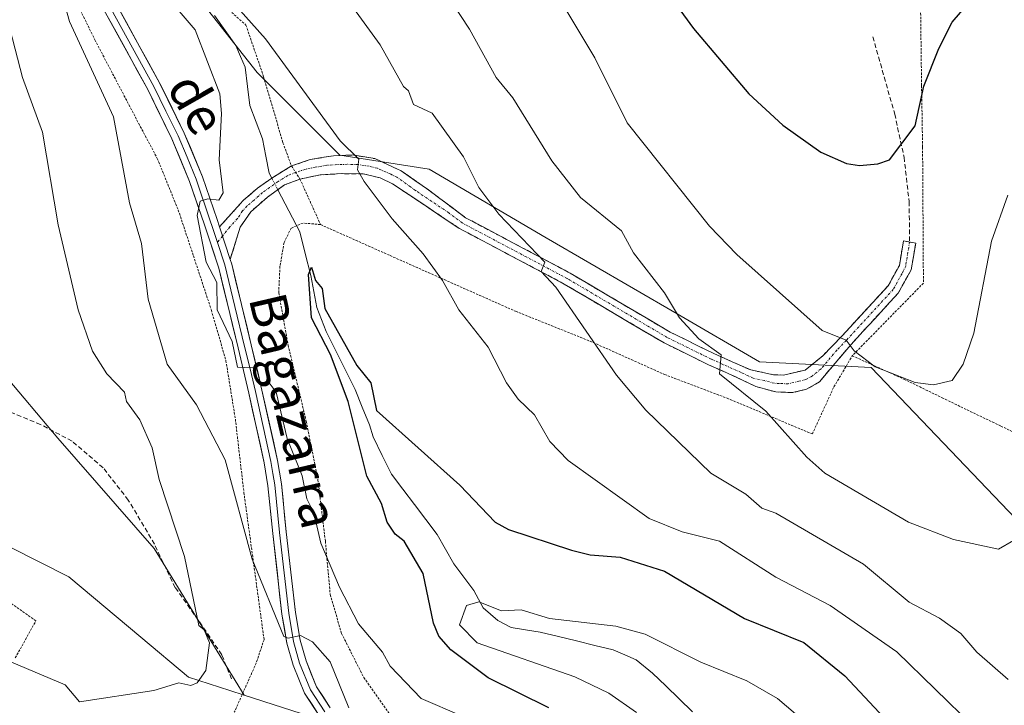
# Model space of a CAD drawing. Units: metres. Extents: x 647985 to 651438, y 4748532 to 4750920.
# Drawn here: x 650960 to 651172, y 4750635 to 4750782 of the extents above; entities that cross this region are included whole.
import ezdxf
from ezdxf.enums import TextEntityAlignment as Align

# ---------------------------------------------------------------- set-up
doc = ezdxf.new("R2010")
doc.units = ezdxf.units.M
doc.header["$MEASUREMENT"] = 0
for name, pattern in [('TRAZO_Y_PUNTO', [1, 0.5, -0.25, 0, -0.25]), ('TRAZOS', [0.75, 0.5, -0.25]), ('TRAZOSX2', [1.5, 1, -0.5])]:
    doc.linetypes.add(name, pattern=pattern)
for name, color, linetype, lineweight in [('Alambrada', 19, 'TRAZOS', 0), ('Camino', 19, 'TRAZOSX2', 0), ('Camino Cxs', 19, 'Continuous', 0), ('Camino eje', 19, 'TRAZO_Y_PUNTO', 0), ('Corriente natural lineal', 142, 'Continuous', 13), ('Corriente natural lineal oculto', 19, 'TRAZO_Y_PUNTO', 13), ('Curva de nivel maestra', 36, 'Continuous', 30), ('Curva de nivel normal', 36, 'Continuous', 0), ('Layer 0', 7, 'Continuous', 0), ('Pastizal CxS', 92, 'Continuous', 0), ('Prado CxS', 92, 'Continuous', 0), ('Senda', 19, 'TRAZOSX2', 0), ('Texto cartográfico', 19, 'Continuous', 0)]:
    doc.layers.add(name, color=color, linetype=linetype, lineweight=lineweight)
doc.styles.add('Arial', font='txt', dxfattribs={"height": 0.2})

# ---------------------------------------------------------------- blocks, each defined once
blk = doc.blocks.new('*U150')
at = {"layer": 'Prado CxS', "color": 92, "linetype": 'Continuous', "lineweight": 0}
for points in [[(651242.79, 4750522.11, 967.36), (651248.73, 4750557.71, 971.75), (651223.51, 4750600.72, 977.43), (651199.78, 4750643.74, 982.3), (651174.57, 4750674.89, 989.52), (651143.42, 4750707.52, 994.5), (651119.39, 4750708.7, 991.76), (651101.61, 4750719.08, 989.77), (651073.44, 4750735.4, 986.2), (651048.24, 4750750.23, 983.17), (651028.97, 4750753.2, 979.68), (651011.18, 4750771, 978.42), (650994.87, 4750791.76, 979.11), (650975.6, 4750825.88, 981.77), (650953.37, 4750852.57, 983.01), (650929.65, 4750870.22, 984.19), (650900, 4750883.57, 988.51), (650879.25, 4750896.92, 989.52), (650865.44, 4750908.15, 988.64), (651355.5, 4750918.83, 986.22), (651362.86, 4750895.59, 987.1), (651387.55, 4750881.58, 983.13), (651398.2, 4750398.75, 954.27)], [(650796.24, 4750893.96, 1013.35), (650827.37, 4750870.22, 1009.51), (650861.46, 4750840.56, 1007.01), (650886.66, 4750813.86, 1005.11), (650910.38, 4750790.13, 1002.45), (650926.68, 4750753.05, 998.94), (650944.47, 4750720.42, 996.06), (650968.19, 4750692.24, 993.3), (650988.94, 4750668.51, 990.88), (651008.37, 4750636.91, 989.34), (651008.37, 4750636.91, 989.34), (651005.29, 4750637.91, 989.44), (650996.38, 4750640.78, 989.66), (650986.07, 4750649.41, 991.19), (650970.56, 4750662.4, 993.34), (650888.6, 4750703.82, 992.54), (650824.47, 4750703.82, 984.5), (650817.71, 4750713.62, 985.95)]]:
    blk.add_polyline3d(points, dxfattribs=at)
blk = doc.blocks.new('*U163')
at = {"layer": 'Prado CxS', "color": 92, "linetype": 'Continuous', "lineweight": 0}
for points in [[(650808.37, 4750906.9, 1007.8), (650796.24, 4750893.96, 1013.35), (650827.37, 4750870.22, 1009.51), (650861.46, 4750840.56, 1007.01), (650886.66, 4750813.86, 1005.11), (650910.38, 4750790.13, 1002.45), (650926.68, 4750753.05, 998.94), (650944.47, 4750720.42, 996.06), (650968.19, 4750692.24, 993.3), (650988.94, 4750668.51, 990.88), (651008.37, 4750636.91, 989.34)], [(650865.44, 4750908.15, 988.64), (650879.25, 4750896.92, 989.52), (650900, 4750883.57, 988.51), (650929.65, 4750870.22, 984.19), (650953.37, 4750852.57, 983.01), (650975.6, 4750825.88, 981.77), (650994.87, 4750791.76, 979.11), (651011.18, 4750771, 978.42), (651028.97, 4750753.2, 979.68), (651048.24, 4750750.23, 983.17), (651073.44, 4750735.4, 986.2), (651101.61, 4750719.08, 989.77), (651119.39, 4750708.7, 991.76), (651143.42, 4750707.52, 994.5), (651174.57, 4750674.89, 989.52), (651199.78, 4750643.74, 982.3), (651223.51, 4750600.72, 977.43), (651248.73, 4750557.71, 971.75), (651242.79, 4750522.11, 967.36)]]:
    blk.add_polyline3d(points, dxfattribs=at)
blk = doc.blocks.new('*U172')
at = {"layer": 'Pastizal CxS', "color": 92, "linetype": 'Continuous', "lineweight": 0}
for points in [[(650808.37, 4750906.9, 1007.8), (650796.24, 4750893.96, 1013.35), (650827.37, 4750870.22, 1009.51), (650861.46, 4750840.56, 1007.01), (650886.66, 4750813.86, 1005.11), (650910.38, 4750790.13, 1002.45), (650926.68, 4750753.05, 998.94), (650944.47, 4750720.42, 996.06), (650968.19, 4750692.24, 993.3), (650988.94, 4750668.51, 990.88), (651008.37, 4750636.91, 989.34)], [(650865.44, 4750908.15, 988.64), (650879.25, 4750896.92, 989.52), (650900, 4750883.57, 988.51), (650929.65, 4750870.22, 984.19), (650953.37, 4750852.57, 983.01), (650975.6, 4750825.88, 981.77), (650994.87, 4750791.76, 979.11), (651011.18, 4750771, 978.42), (651028.97, 4750753.2, 979.68), (651048.24, 4750750.23, 983.17), (651073.44, 4750735.4, 986.2), (651101.61, 4750719.08, 989.77), (651119.39, 4750708.7, 991.76), (651143.42, 4750707.52, 994.5), (651174.57, 4750674.89, 989.52), (651199.78, 4750643.74, 982.3), (651223.51, 4750600.72, 977.43), (651248.73, 4750557.71, 971.75), (651242.79, 4750522.11, 967.36)]]:
    blk.add_polyline3d(points, dxfattribs=at)
blk = doc.blocks.new('*U181')
at = {"layer": 'Curva de nivel normal', "color": 36, "linetype": 'Continuous', "lineweight": 0}
for points in [[(651046.89, 4750795.59, 990), (651056.89, 4750780.35, 990), (651062.67, 4750769.98, 990), (651066.24, 4750765.55, 990), (651074.66, 4750751.97, 990), (651080.83, 4750744.14, 990), (651089.61, 4750736.92, 990), (651092.23, 4750732.2, 990), (651098.89, 4750723.59, 990), (651102.11, 4750718.2, 990), (651106.33, 4750713.64, 990), (651111.1, 4750710.2, 990), (651110.78, 4750706.09, 990), (651120.75, 4750698.06, 990), (651129.59, 4750688.2, 990), (651133.44, 4750684.75, 990), (651151.47, 4750674.2, 990), (651161.15, 4750670.46, 990), (651170.89, 4750668.39, 990), (651174.13, 4750670.2, 990)], [(650954.89, 4750645.42, 990), (650969.8, 4750639.11, 990), (650972.89, 4750635.49, 990), (650988.89, 4750637.89, 990), (650994.26, 4750639.57, 990), (650996.89, 4750638.96, 990), (650998.23, 4750639.54, 990), (651000.11, 4750642.2, 990), (651000.89, 4750648.2, 990), (650999.71, 4750651.02, 990), (650998.62, 4750651.93, 990), (650995.5, 4750666.81, 990), (650990.04, 4750683.35, 990), (650988.51, 4750690.2, 990), (650985.88, 4750696.2, 990), (650982.97, 4750700.2, 990), (650982.54, 4750702.2, 990), (650978.78, 4750706.09, 990), (650975.71, 4750711.02, 990), (650972.58, 4750719.89, 990), (650968.26, 4750738.2, 990), (650964.89, 4750758.2, 990), (650960.61, 4750769.92, 990), (650957.91, 4750780.2, 990)]]:
    blk.add_polyline3d(points, dxfattribs=at)
blk = doc.blocks.new('*U185')
at = {"layer": 'Curva de nivel normal', "color": 36, "linetype": 'Continuous', "lineweight": 0}
for points in [[(651030.93, 4750634.2, 985), (651026.89, 4750644.1, 985), (651023.11, 4750648.42, 985), (651020.46, 4750649.77, 985), (651017.85, 4750649.16, 985), (651016.89, 4750649.53, 985), (651010.1, 4750666.2, 985), (651004.26, 4750687.57, 985), (650998.11, 4750699.42, 985), (650991.76, 4750708.2, 985), (650987.64, 4750722.2, 985), (650986.22, 4750734.2, 985), (650983.66, 4750742.97, 985), (650980.2, 4750761.51, 985), (650970.72, 4750782.03, 985), (650968.98, 4750788.29, 985)], [(651024.23, 4750795.54, 985), (651037.66, 4750776.97, 985), (651042.69, 4750768, 985), (651043.74, 4750767.05, 985), (651044.84, 4750764.15, 985), (651048.89, 4750762.24, 985), (651055.58, 4750752.89, 985), (651058.92, 4750746.23, 985), (651063.23, 4750740.54, 985), (651073.11, 4750730.2, 985), (651072.36, 4750728.2, 985), (651075.47, 4750724.78, 985), (651088.56, 4750705.87, 985), (651094.89, 4750698.3, 985), (651108.89, 4750684.74, 985), (651116.43, 4750680.2, 985), (651119.89, 4750677.2, 985), (651122.89, 4750676.11, 985), (651141.81, 4750665.12, 985), (651151.64, 4750656.95, 985), (651158.17, 4750653.48, 985), (651162.77, 4750650.2, 985), (651166.19, 4750646.2, 985), (651172.95, 4750640.26, 985)]]:
    blk.add_polyline3d(points, dxfattribs=at)
blk = doc.blocks.new('*U204')
at = {"layer": 'Curva de nivel normal', "color": 36, "linetype": 'Continuous', "lineweight": 0}
for points in [[(651055.15, 4750632.46, 980), (651046.5, 4750636.2, 980), (651039.82, 4750643.13, 980), (651038.14, 4750646.2, 980), (651032.98, 4750652.29, 980), (651028.89, 4750660.2, 980), (651024.89, 4750669.66, 980), (651023.38, 4750676.2, 980), (651021.88, 4750679.19, 980), (651020.86, 4750684.17, 980), (651017.64, 4750692.2, 980), (651015.24, 4750702.2, 980), (651013.75, 4750704.2, 980), (651012.89, 4750708.2, 980), (651010.09, 4750707.4, 980), (651006.89, 4750707.55, 980), (651005.79, 4750713.1, 980), (651002.57, 4750719.88, 980), (651002.5, 4750725.81, 980), (651000.18, 4750730.2, 980), (650998.26, 4750740.2, 980), (650998.89, 4750743.32, 980), (651000.5, 4750743.81, 980), (651002.89, 4750743.52, 980), (651003.8, 4750745.11, 980), (651002.94, 4750752.25, 980), (651003.48, 4750762.2, 980), (651003.12, 4750766.43, 980), (650997.77, 4750780.2, 980), (650984.5, 4750795.81, 980)], [(651006.89, 4750785, 980), (651012.97, 4750778.28, 980), (651029.03, 4750756.34, 980), (651033.07, 4750752.38, 980), (651032.77, 4750750.08, 980), (651034.23, 4750747.54, 980), (651040.22, 4750739.53, 980), (651046.89, 4750731.96, 980), (651051.05, 4750726.2, 980), (651054.6, 4750719.91, 980), (651060.89, 4750711.88, 980), (651064.87, 4750704.18, 980), (651067.38, 4750700.69, 980), (651070.89, 4750697.31, 980), (651074.24, 4750691.55, 980), (651078.14, 4750687.45, 980), (651095.63, 4750674.94, 980), (651102.75, 4750672.06, 980), (651110.77, 4750670.08, 980), (651122.89, 4750662.34, 980), (651134.59, 4750656.2, 980), (651148.93, 4750646.24, 980), (651165.47, 4750630.2, 980), (651173.67, 4750618.98, 980)]]:
    blk.add_polyline3d(points, dxfattribs=at)
blk = doc.blocks.new('*U207')
at = {"layer": 'Curva de nivel normal', "color": 36, "linetype": 'Continuous', "lineweight": 0}
blk.add_polyline3d([(651134.89, 4750626.32, 970), (651123.22, 4750636.2, 970), (651116.68, 4750639.99, 970), (651106.73, 4750644.04, 970), (651094.76, 4750650.07, 970), (651088.44, 4750651.75, 970), (651074.1, 4750653.41, 970), (651068.01, 4750655.32, 970), (651063.76, 4750655.07, 970), (651058.89, 4750657.03, 970), (651056.25, 4750656.2, 970), (651054.72, 4750652.03, 970), (651058.52, 4750648.2, 970), (651079.58, 4750640.89, 970), (651086.89, 4750637.34, 970), (651092.89, 4750633.21, 970)], dxfattribs=at)
blk = doc.blocks.new('*U211')
at = {"layer": 'Curva de nivel normal', "color": 36, "linetype": 'Continuous', "lineweight": 0}
blk.add_polyline3d([(651070.06, 4750797.37, 995), (651083.9, 4750774.2, 995), (651090.89, 4750760.2, 995), (651108.59, 4750737.9, 995), (651114.49, 4750731.8, 995), (651132.89, 4750715.44, 995), (651138.06, 4750713.37, 995), (651139.74, 4750711.05, 995), (651144.33, 4750707.64, 995), (651152.89, 4750704.24, 995), (651156.89, 4750703.72, 995), (651160.89, 4750704.67, 995), (651163.24, 4750708.2, 995), (651165.58, 4750714.89, 995), (651169.38, 4750734.69, 995), (651172.89, 4750744.59, 995)], dxfattribs=at)
blk = doc.blocks.new('*U219')
at = {"layer": 'Curva de nivel maestra', "color": 36, "linetype": 'Continuous', "lineweight": 30}
blk.add_polyline3d([(651096.75, 4750792.06, 1000), (651105.18, 4750780.49, 1000), (651117.11, 4750766.42, 1000), (651124.37, 4750759.68, 1000), (651132.57, 4750753.88, 1000), (651138.11, 4750751.42, 1000), (651140.89, 4750751, 1000), (651144.89, 4750751.33, 1000), (651147.4, 4750752.2, 1000), (651152.89, 4750759.54, 1000), (651154.78, 4750768.09, 1000), (651158, 4750776.2, 1000), (651160.89, 4750781.89, 1000), (651164.89, 4750786.57, 1000)], dxfattribs=at)
blk = doc.blocks.new('*U222')
at = {"layer": 'Curva de nivel maestra', "color": 36, "linetype": 'Continuous', "lineweight": 30}
blk.add_polyline3d([(651073.99, 4750634.2, 975), (651060.89, 4750640.63, 975), (651052.89, 4750646.66, 975), (651050.32, 4750649.63, 975), (651049.13, 4750652.44, 975), (651046.89, 4750663.14, 975), (651042.8, 4750670.11, 975), (651040.89, 4750671.57, 975), (651039.17, 4750674.2, 975), (651037.97, 4750678.2, 975), (651034.79, 4750684.1, 975), (651030.75, 4750700.2, 975), (651026.95, 4750710.26, 975), (651022.86, 4750718.17, 975), (651022.18, 4750727.49, 975), (651022.89, 4750729.07, 975), (651023.71, 4750726.2, 975), (651025.18, 4750724.49, 975), (651025.74, 4750720.2, 975), (651032.6, 4750707.91, 975), (651035.67, 4750704.2, 975), (651036.89, 4750698.2, 975), (651054.82, 4750682.13, 975), (651062.4, 4750674.2, 975), (651065.29, 4750672.6, 975), (651078.89, 4750668.11, 975), (651082.89, 4750667.13, 975), (651089.36, 4750666.67, 975), (651098.89, 4750663.62, 975), (651116.14, 4750653.45, 975), (651128.93, 4750648.24, 975), (651137.78, 4750641.09, 975), (651148.42, 4750629.73, 975)], dxfattribs=at)

msp = doc.modelspace()

# ---------------------------------------------------------------- linework, layer by layer
at = {"layer": 'Alambrada', "color": 19, "linetype": 'TRAZOS', "lineweight": 0}
for points in [[(651168.46, 4750914.75, 1005.16), (651168.46, 4750914.75, 1005.16), (651166.53, 4750909.27, 1005.49), (651160.37, 4750891.8, 1006.95), (651148.8, 4750859.39, 1008.36), (651152.69, 4750830.47, 1006.87), (651153.42, 4750816.82, 1006.01), (651153.89, 4750800.28, 1004.38), (651154.29, 4750768.26, 999.95), (651154.51, 4750754.93, 999.13), (651154.69, 4750725.66, 997.03), (651139.35, 4750710.01, 994.59)], [(651038.19, 4750911.91, 1002.99), (651032.83, 4750902.15, 1000.81), (651026.21, 4750889.37, 997.88), (651021.2, 4750880.57, 995.97), (651018.27, 4750875.44, 994.67), (651009.46, 4750879.24, 994.01), (651001.26, 4750882.82, 994.59), (650991.57, 4750864.15, 989.22), (650989.48, 4750861.49, 988.4), (650986.28, 4750858.88, 987.2), (650977.94, 4750853.55, 985.51), (650969.55, 4750848.51, 983.68), (650961.8, 4750842.99, 982.35), (650969.1, 4750830.89, 982.03), (650977.26, 4750815.49, 980.64), (650984.12, 4750803.26, 979.83), (650997.84, 4750790.97, 979.56), (651008.73, 4750781.24, 979.28), (651012.55, 4750770.1, 978.46), (651016.71, 4750755.89, 978.03), (651018.55, 4750750.9, 978.04), (651020.37, 4750748.08, 978.03), (651024.82, 4750738.27, 976.94)], [(650966.82, 4750797.22, 984.12), (650976.19, 4750778.06, 983.99), (650985.62, 4750760.08, 983.57), (650989.63, 4750752.53, 982.32), (650994.15, 4750741.41, 981.53), (650997.42, 4750731.55, 981), (651001.28, 4750719.86, 980.64), (651004.43, 4750708.96, 980.68), (651006.46, 4750696.36, 981.66), (651008.29, 4750680.59, 983.6), (651012.64, 4750648.86, 986.68), (651010.94, 4750643.84, 987.94), (651006.23, 4750633.22, 989.32)], [(651024.82, 4750738.27, 976.94), (651021.05, 4750738.61, 976.28), (651018.48, 4750737.51, 976.09), (651016.94, 4750734.38, 976.31), (651016.07, 4750729.3, 977.38), (651015.8, 4750723.66, 978.24), (651017.82, 4750712.3, 977.84), (651021.73, 4750695.91, 978.11), (651024.24, 4750683.26, 978.4), (651025.85, 4750670.05, 979.42), (651026.89, 4750658.59, 981.23), (651029.32, 4750650.23, 981.95), (651034.12, 4750640.72, 982.5), (651042.76, 4750628.55, 984.39)], [(651024.82, 4750738.27, 976.94), (651039.8, 4750731.59, 978.9), (651066.84, 4750719.59, 982.25), (651082.86, 4750713.17, 984.6), (651098.92, 4750705.98, 987.05), (651112.39, 4750700.88, 989), (651130.76, 4750693.17, 990.72), (651135.42, 4750703.36, 993.37), (651139.35, 4750710.01, 994.59)], [(651139.35, 4750710.01, 994.59), (651150.44, 4750705.01, 994.9), (651158.71, 4750700.97, 994.53), (651171.38, 4750694.86, 992.47), (651183.48, 4750689.04, 989.19), (651197.12, 4750682.6, 986.67)], [(650959.04, 4750644.93, 990.33), (650963.48, 4750652.91, 992.53), (650950.68, 4750662.05, 993.25)]]:
    msp.add_polyline3d(points, dxfattribs=at)
at = {"layer": 'Camino', "color": 19, "linetype": 'TRAZOSX2', "lineweight": 0}
for points in [[(651003.03, 4750737.78), (651008.12, 4750743.43), (651011.22, 4750746.1), (651014.29, 4750748.3), (651018.55, 4750750.9), (651022.56, 4750752.26), (651027.58, 4750753.11), (651031.67, 4750753.26), (651036.52, 4750752.47), (651042.21, 4750749.83), (651048.06, 4750745.74), (651050.21, 4750744.13), (651056.05, 4750739.75), (651078.62, 4750727.8), (651100.13, 4750715.12), (651109.54, 4750710.49), (651117.48, 4750706.96), (651122.36, 4750705.94), (651124.54, 4750705.86), (651129.24, 4750706.95), (651133, 4750710.01), (651137.16, 4750714.3), (651147.09, 4750725.1), (651149.51, 4750729.46), (651150.39, 4750734.74), (651151.71, 4750734.52)], [(651126.49, 4750702.07), (651122.87, 4750702.24), (651118.6, 4750703.38), (651113.39, 4750705.85), (651108.41, 4750708.07), (651098.86, 4750712.77), (651077.32, 4750725.47), (651054.61, 4750737.49), (651040.32, 4750747.08), (651037.63, 4750748.37), (651034, 4750749.19), (651029.4, 4750749.24), (651024.74, 4750748.98), (651020.37, 4750748.08), (651017.03, 4750746.8), (651013.39, 4750744.21), (651009.76, 4750741.02), (651007.5, 4750737.75), (651005.34, 4750730.75)], [(651151.71, 4750734.52), (651153.02, 4750734.29), (651152.07, 4750728.56), (651149.28, 4750723.53), (651139.1, 4750712.46), (651132.27, 4750704.4), (651129.5, 4750702.79), (651126.49, 4750702.07)]]:
    msp.add_lwpolyline(points, dxfattribs=at)
at = {"layer": 'Camino Cxs', "color": 19, "linetype": 'Continuous', "lineweight": 0}
msp.add_lwpolyline([(651003.03, 4750737.78), (651005.34, 4750730.75)], dxfattribs=at)
msp.add_polyline3d([(651005.34, 4750730.75, 979.58), (651004.19, 4750734.27, 979.46), (651003.03, 4750737.78, 979.46), (651005.58, 4750740.61, 979.04), (651008.12, 4750743.43, 978.53), (651011.22, 4750746.1, 977.48), (651014.29, 4750748.3, 977.44), (651018.55, 4750750.9, 978.04), (651022.56, 4750752.26, 978.46), (651025.07, 4750752.69, 978.75), (651027.58, 4750753.11, 979.1), (651031.67, 4750753.26, 979.72), (651036.52, 4750752.47, 980.52), (651039.37, 4750751.15, 980.92), (651042.21, 4750749.83, 981.31), (651045.14, 4750747.79, 981.63), (651048.06, 4750745.74, 982.19), (651050.21, 4750744.13, 982.44), (651053.13, 4750741.94, 982.76), (651056.05, 4750739.75, 983.01), (651059.81, 4750737.76, 983.31), (651063.57, 4750735.77, 983.89), (651067.34, 4750733.78, 984.26), (651071.1, 4750731.78, 984.88), (651074.86, 4750729.79, 985.43), (651078.62, 4750727.8, 985.81), (651082.92, 4750725.26, 986.51), (651087.22, 4750722.73, 986.9), (651091.53, 4750720.19, 987.7), (651095.83, 4750717.66, 987.99), (651100.13, 4750715.12, 988.76), (651103.27, 4750713.58, 989.07), (651106.4, 4750712.03, 989.67), (651109.54, 4750710.49, 990.17), (651113.51, 4750708.73, 990.38), (651117.48, 4750706.96, 990.91), (651122.36, 4750705.94, 991.85), (651124.54, 4750705.86, 992.25), (651129.24, 4750706.95, 993.01), (651133, 4750710.01, 993.75), (651135.08, 4750712.16, 994.34), (651137.16, 4750714.3, 994.92), (651140.47, 4750717.9, 995.93), (651143.78, 4750721.5, 996.62), (651147.09, 4750725.1, 997.05), (651149.51, 4750729.46, 997.52), (651149.95, 4750732.1, 997.77), (651150.39, 4750734.74, 997.99), (651153.02, 4750734.29, 997.78), (651152.55, 4750731.43, 997.57), (651152.07, 4750728.56, 997.34), (651150.68, 4750726.05, 997.15), (651149.28, 4750723.53, 996.9), (651146.74, 4750720.76, 996.72), (651144.19, 4750718, 996.34), (651141.65, 4750715.23, 995.72), (651139.1, 4750712.46, 994.93), (651136.82, 4750709.77, 994.18), (651134.55, 4750707.09, 993.56), (651132.27, 4750704.4, 992.96), (651129.5, 4750702.79, 992.35), (651126.49, 4750702.07, 991.72), (651122.87, 4750702.24, 991.17), (651118.6, 4750703.38, 990.73), (651116, 4750704.62, 990.39), (651113.39, 4750705.85, 990.01), (651110.9, 4750706.96, 989.71), (651108.41, 4750708.07, 989.57), (651105.23, 4750709.64, 989.2), (651102.04, 4750711.2, 988.54), (651098.86, 4750712.77, 988.27), (651095.27, 4750714.89, 987.85), (651091.68, 4750717, 987.28), (651088.09, 4750719.12, 986.84), (651084.5, 4750721.24, 986.3), (651080.91, 4750723.35, 985.94), (651077.32, 4750725.47, 985.24), (651073.54, 4750727.47, 984.79), (651069.75, 4750729.48, 984.4), (651065.97, 4750731.48, 983.73), (651062.18, 4750733.48, 983.43), (651058.4, 4750735.49, 982.96), (651054.61, 4750737.49, 982.62), (651051.04, 4750739.89, 982.32), (651047.47, 4750742.29, 981.72), (651043.89, 4750744.68, 981.24), (651040.32, 4750747.08, 980.74), (651037.63, 4750748.37, 980.43), (651034, 4750749.19, 979.93), (651029.4, 4750749.24, 979.19), (651024.74, 4750748.98, 978.51), (651020.37, 4750748.08, 978.03), (651017.03, 4750746.8, 977.46), (651013.39, 4750744.21, 977.38), (651009.76, 4750741.02, 978.43), (651007.5, 4750737.75, 978.91), (651006.42, 4750734.25, 979.37), (651005.34, 4750730.75, 979.58)], close=True, dxfattribs=at)
at = {"layer": 'Camino eje', "color": 19, "linetype": 'TRAZO_Y_PUNTO', "lineweight": 0}
for points in [[(651151.71, 4750734.52), (651150.87, 4750729.34), (651150.1, 4750727.76), (651148.19, 4750724.32), (651138.13, 4750713.38), (651136.05, 4750711.24), (651132.64, 4750707.21), (651130.76, 4750705.68), (651129.37, 4750704.87), (651127.87, 4750704.51), (651125.52, 4750703.97), (651123.71, 4750704.05), (651122.62, 4750704.09), (651120.48, 4750704.66), (651118.04, 4750705.17), (651115.44, 4750706.41), (651111.47, 4750708.17), (651108.98, 4750709.28), (651099.5, 4750713.95), (651077.97, 4750726.64), (651055.33, 4750738.62), (651052.41, 4750740.81), (651045.27, 4750745.61), (651044.19, 4750746.41), (651041.27, 4750748.46), (651039.92, 4750749.1), (651037.08, 4750750.42), (651035.26, 4750750.83), (651032.84, 4750751.23), (651030.54, 4750751.25), (651028.49, 4750751.18), (651026.16, 4750751.05), (651023.65, 4750750.62), (651021.47, 4750750.17), (651019.46, 4750749.49), (651017.79, 4750748.85), (651015.66, 4750747.55), (651013.84, 4750746.26), (651012.31, 4750745.16), (651010.49, 4750743.56), (651008.94, 4750742.23), (651008.02, 4750741.21), (651006.89, 4750739.57), (651005.27, 4750737.77), (651003.68, 4750735.79)], [(651003.68, 4750735.79), (651002.59, 4750734.43)]]:
    msp.add_lwpolyline(points, dxfattribs=at)
at = {"layer": 'Corriente natural lineal', "color": 142, "linetype": 'Continuous', "lineweight": 13}
for points in [[(651001.96, 4750783.32, 977.66), (651004.26, 4750780.08, 978.17), (651006.56, 4750776.83, 977.65), (651007.55, 4750774.49, 977.78), (651008.54, 4750772.15, 977.89), (651009.04, 4750768.02, 977.77), (651009.54, 4750763.89, 977.4), (651010.92, 4750760.3, 976.73), (651012.29, 4750756.71, 976.58), (651013.03, 4750753.01, 976.7), (651013.77, 4750749.32, 977.27), (651014.3, 4750748.3, 977.44)], [(651015.61, 4750745.79, 977.17), (651017.18, 4750742.76, 976.45), (651018.75, 4750739.74, 976.3), (651020.32, 4750736.72, 975.96), (651021.52, 4750732.01, 975.09), (651022.73, 4750727.31, 975.35), (651023.36, 4750723.87, 975.52), (651024, 4750720.43, 975.25), (651025, 4750717.84, 974.89), (651026.01, 4750715.25, 974.53), (651028.09, 4750711.08, 974.83), (651030.17, 4750706.92, 974.37), (651032.25, 4750702.76, 974.17), (651033.78, 4750698.94, 974.71), (651035.32, 4750695.13, 974.27), (651036.11, 4750692.52, 973.79), (651038.11, 4750688.52, 973.6), (651040.1, 4750684.51, 973.8), (651042.56, 4750681.26, 973.18), (651045.03, 4750678.01, 972.79), (651047.5, 4750674.76, 972.51), (651049.96, 4750671.51, 972.52), (651051.76, 4750668.35, 971.41), (651053.55, 4750665.2, 971.79), (651055.68, 4750662.32, 971.57), (651057.82, 4750659.44, 970.96), (651059.86, 4750655.7, 969.95), (651063.02, 4750653, 969.11), (651065.84, 4750651.51, 968.72), (651068.97, 4750650.99, 968.77), (651072.1, 4750650.48, 968.77), (651076.04, 4750649.53, 968.64), (651079.98, 4750648.59, 967.96), (651083.93, 4750647.64, 968.1), (651087.87, 4750646.69, 968.4), (651090.33, 4750645.6, 968.25), (651092.8, 4750644.51, 967.98), (651096.34, 4750641.68, 967.93), (651099.2, 4750638.9, 967.67), (651102.06, 4750636.13, 967.39), (651104.91, 4750633.35, 967.45)]]:
    msp.add_polyline3d(points, dxfattribs=at)
at = {"layer": 'Corriente natural lineal oculto', "color": 19, "linetype": 'TRAZO_Y_PUNTO', "lineweight": 13}
msp.add_polyline3d([(651014.3, 4750748.3, 977.44), (651015.61, 4750745.79, 977.17)], dxfattribs=at)
at = {"layer": 'Layer 0', "linetype": 'Continuous', "lineweight": 0}
for points in [[(650919.97, 4750909.34), (650923.06, 4750903.39), (650930.67, 4750891.51), (650942.15, 4750875.76), (650945.64, 4750870.48), (650948.06, 4750865.55), (650949.58, 4750860.9), (650949.88, 4750857.24), (650949.69, 4750846.91), (650949.8, 4750844.16), (650951.74, 4750838.55), (650990.19, 4750768.69), (650995.46, 4750757.97), (650999.35, 4750748.58), (651002.51, 4750739.34), (651003.03, 4750737.78)], [(650960.56, 4750819.51), (650988.9, 4750768.02), (650991.49, 4750762.73), (650994.13, 4750757.37), (650996.04, 4750752.76), (650997.98, 4750748.07), (651001.13, 4750738.88), (651001.39, 4750738.1), (651002.59, 4750734.43)], [(651024.58, 4750632.39), (651021.35, 4750637.38), (651018.91, 4750643.34), (651017.54, 4750648.13), (651016.5, 4750654.34), (651014.51, 4750671.77), (651013.48, 4750682.02), (651012.69, 4750686.94), (651009.34, 4750701.97), (651007.04, 4750711.7), (651002.86, 4750728.91), (650999.74, 4750738.41), (650996.61, 4750747.55), (650992.79, 4750756.76), (650987.6, 4750767.34), (650969.37, 4750800.46)], [(651003.03, 4750737.78), (651005.34, 4750730.75)], [(651002.59, 4750734.43), (651004.19, 4750729.57), (651006.37, 4750720.65), (651008.46, 4750712.04), (651009.61, 4750707.18), (651010.77, 4750702.3), (651012.44, 4750694.79), (651014.13, 4750687.22), (651014.54, 4750684.67), (651014.93, 4750682.21), (651015.97, 4750671.93), (651017.95, 4750654.55), (651018.97, 4750648.46), (651020.3, 4750643.82), (651022.66, 4750638.06), (651025.74, 4750633.3)], [(651005.34, 4750730.75), (651005.68, 4750729.72), (651009.88, 4750712.38), (651012.19, 4750702.63), (651015.57, 4750687.49), (651016.38, 4750682.4), (651017.42, 4750672.08), (651019.4, 4750654.75), (651020.4, 4750648.78), (651021.68, 4750644.3), (651023.96, 4750638.74), (651026.89, 4750634.21)]]:
    msp.add_lwpolyline(points, dxfattribs=at)
for points in [[(650980.58, 4750786.16, 982.26), (650982.98, 4750781.79, 982.03), (650985.38, 4750777.42, 981.93), (650987.79, 4750773.06, 981.72), (650990.19, 4750768.69, 981.49), (650991.95, 4750765.12, 981.27), (650993.7, 4750761.54, 981.08), (650995.46, 4750757.97, 980.9), (650996.76, 4750754.84, 980.61), (650998.05, 4750751.71, 980.44), (650999.35, 4750748.58, 980.35), (651000.93, 4750743.96, 980.01), (651002.51, 4750739.34, 979.56), (651003.03, 4750737.78, 979.46), (651003.03, 4750737.78, 979.46), (651004.19, 4750734.27, 979.46), (651005.34, 4750730.75, 979.58), (651005.68, 4750729.72, 979.59), (651006.73, 4750725.39, 979.49), (651007.78, 4750721.05, 979.33), (651008.83, 4750716.72, 979.39), (651009.88, 4750712.38, 979.72), (651010.65, 4750709.13, 979.93), (651011.42, 4750705.88, 980.09), (651012.19, 4750702.63, 980.07), (651013.04, 4750698.85, 980.11), (651013.88, 4750695.06, 980.29), (651014.73, 4750691.28, 980.68), (651015.57, 4750687.49, 981.21), (651015.98, 4750684.95, 981.44), (651016.38, 4750682.4, 981.67), (651016.73, 4750678.96, 981.95), (651017.07, 4750675.52, 982.17), (651017.42, 4750672.08, 982.42), (651017.92, 4750667.75, 982.79), (651018.41, 4750663.42, 983.21), (651018.91, 4750659.08, 983.5), (651019.4, 4750654.75, 984.2), (651019.9, 4750651.77, 984.66), (651020.4, 4750648.78, 985.03), (651021.68, 4750644.3, 985.42), (651022.82, 4750641.52, 985.6), (651023.96, 4750638.74, 985.91), (651025.43, 4750636.48, 986.13), (651026.89, 4750634.21, 986.15)], [(651024.58, 4750632.39, 986.57), (651022.97, 4750634.89, 986.37), (651021.35, 4750637.38, 986.1), (651020.13, 4750640.36, 986), (651018.91, 4750643.34, 985.65), (651017.54, 4750648.13, 985.06), (651017.02, 4750651.24, 984.69), (651016.5, 4750654.34, 984.33), (651016, 4750658.7, 984.05), (651015.51, 4750663.06, 983.67), (651015.01, 4750667.41, 983.34), (651014.51, 4750671.77, 983.03), (651014.17, 4750675.19, 982.71), (651013.82, 4750678.6, 982.28), (651013.48, 4750682.02, 981.93), (651012.69, 4750686.94, 981.44), (651011.85, 4750690.7, 981.06), (651011.02, 4750694.46, 980.82), (651010.18, 4750698.21, 980.68), (651009.34, 4750701.97, 980.47), (651008.19, 4750706.84, 980.05), (651007.04, 4750711.7, 979.71), (651006, 4750716, 979.72), (651004.95, 4750720.31, 979.82), (651003.91, 4750724.61, 979.93), (651002.86, 4750728.91, 979.85), (651001.3, 4750733.66, 979.61), (650999.74, 4750738.41, 980.14), (650998.18, 4750742.98, 980.19), (650996.61, 4750747.55, 980.5), (650994.7, 4750752.16, 980.92), (650992.79, 4750756.76, 981), (650991.06, 4750760.29, 981.19), (650989.33, 4750763.81, 981.85), (650987.6, 4750767.34, 981.68), (650985.32, 4750771.48, 981.98), (650983.04, 4750775.62, 982.17), (650980.76, 4750779.76, 982.15), (650978.49, 4750783.9, 982.36)]]:
    msp.add_polyline3d(points, dxfattribs=at)
at = {"layer": 'Pastizal CxS', "color": 92, "linetype": 'Continuous', "lineweight": 0}
for points in [[(650808.37, 4750906.9, 1007.8), (650865.44, 4750908.15, 988.64), (650879.25, 4750896.92, 989.52), (650900, 4750883.57, 988.51), (650929.65, 4750870.22, 984.19), (650953.37, 4750852.57, 983.01), (650975.6, 4750825.88, 981.77), (650994.87, 4750791.76, 979.11), (651011.18, 4750771, 978.42), (651028.97, 4750753.2, 979.68), (651048.24, 4750750.23, 983.17), (651073.44, 4750735.4, 986.2), (651101.61, 4750719.08, 989.77), (651119.39, 4750708.7, 991.76), (651143.42, 4750707.52, 994.5), (651174.57, 4750674.89, 989.52), (651199.78, 4750643.74, 982.3), (651223.51, 4750600.72, 977.43), (651248.73, 4750557.71, 971.75), (651242.79, 4750522.11, 967.36)], [(651112.27, 4750545.85, 971.99), (651095.95, 4750568.1, 975.46), (651079.64, 4750569.58, 978.46), (651060.1, 4750580.99, 985.33), (651058.68, 4750582.42, 985.91), (651066.31, 4750591.14, 985.71), (651051.73, 4750602, 987.3), (651048.5, 4750611.18, 987.26), (651045.13, 4750620.78, 986.29), (651026.91, 4750630.94, 986.85), (651008.37, 4750636.91, 989.34), (650988.94, 4750668.51, 990.88), (650968.19, 4750692.24, 993.3), (650944.47, 4750720.42, 996.06), (650926.68, 4750753.05, 998.94), (650910.38, 4750790.13, 1002.45), (650886.66, 4750813.86, 1005.11), (650861.46, 4750840.56, 1007.01), (650827.37, 4750870.22, 1009.51), (650796.24, 4750893.96, 1013.35)], [(651008.37, 4750636.91, 989.34), (651005.29, 4750637.91, 989.44), (650996.38, 4750640.78, 989.66), (650986.07, 4750649.41, 991.19), (650970.56, 4750662.4, 993.34), (650888.6, 4750703.82, 992.54), (650824.47, 4750703.82, 984.5)], [(650888.6, 4750703.82, 992.54), (650970.56, 4750662.4, 993.34), (650986.07, 4750649.41, 991.19), (650996.38, 4750640.78, 989.66), (651005.29, 4750637.91, 989.44), (651008.37, 4750636.91, 989.34), (651026.91, 4750630.94, 986.85), (651045.13, 4750620.78, 986.29), (651048.5, 4750611.18, 987.26), (651051.73, 4750602, 987.3), (651066.31, 4750591.14, 985.71), (651058.68, 4750582.42, 985.91), (651052.28, 4750575.11, 985.02), (651044.93, 4750575.11, 986.07), (651031.57, 4750575.11, 986.71), (651018.15, 4750562.82, 987.35), (651011.08, 4750552.84, 986.22), (651011.08, 4750552.84, 986.22), (650955.26, 4750592.34, 985.4)], [(651008.37, 4750636.91, 989.34), (651026.91, 4750630.94, 986.85), (651045.13, 4750620.78, 986.29), (651048.5, 4750611.18, 987.26), (651051.73, 4750602, 987.3), (651066.31, 4750591.14, 985.71), (651058.68, 4750582.42, 985.91)], [(651008.37, 4750636.91, 989.34), (651026.91, 4750630.94, 986.85), (651045.13, 4750620.78, 986.29), (651048.5, 4750611.18, 987.26), (651051.73, 4750602, 987.3), (651066.31, 4750591.14, 985.71), (651058.68, 4750582.42, 985.91)]]:
    msp.add_polyline3d(points, dxfattribs=at)
at = {"layer": 'Prado CxS', "color": 92, "linetype": 'Continuous', "lineweight": 0}
msp.add_polyline3d([(651008.37, 4750636.91, 989.34), (651005.29, 4750637.91, 989.44), (650996.38, 4750640.78, 989.66), (650986.07, 4750649.41, 991.19), (650970.56, 4750662.4, 993.34), (650888.6, 4750703.82, 992.54), (650824.47, 4750703.82, 984.5)], dxfattribs=at)
at = {"layer": 'Senda', "color": 19, "linetype": 'TRAZOSX2', "lineweight": 0}
for points in [[(651005.62, 4750640.41), (651003.52, 4750645.62), (650999.31, 4750651.87), (650993.52, 4750660.04), (650989.03, 4750669.42), (650983.39, 4750678.94), (650977.96, 4750685.91), (650971.27, 4750691.62), (650964.49, 4750695.22), (650955.6, 4750698.86), (650947.11, 4750703.69), (650941.54, 4750707.84), (650938.22, 4750713.77), (650928.5, 4750738.53), (650918.95, 4750760.95), (650915.75, 4750771.97), (650912.51, 4750780.45), (650908.33, 4750788.19)], [(651143.79, 4750778.72), (651148.5, 4750762.08), (651150.51, 4750752.81), (651151.61, 4750743.24), (651151.71, 4750734.52)]]:
    msp.add_lwpolyline(points, dxfattribs=at)

# ---------------------------------------------------------------- block references
at = {"layer": 'Curva de nivel maestra', "color": 36, "linetype": 'Continuous', "lineweight": 30}
for name in ['*U219', '*U222']:
    msp.add_blockref(name, (0, 0), dxfattribs=at)
at = {"layer": 'Curva de nivel normal', "color": 36, "linetype": 'Continuous', "lineweight": 0}
for name in ['*U185', '*U204', '*U211', '*U181', '*U207']:
    msp.add_blockref(name, (0, 0), dxfattribs=at)
at = {"layer": 'Pastizal CxS', "color": 92, "linetype": 'Continuous', "lineweight": 0}
msp.add_blockref('*U172', (0, 0), dxfattribs=at)
at = {"layer": 'Prado CxS', "color": 92, "linetype": 'Continuous', "lineweight": 0}
for name in ['*U150', '*U163']:
    msp.add_blockref(name, (0, 0), dxfattribs=at)

# ---------------------------------------------------------------- texts
at = {"layer": 'Texto cartográfico', "color": 19, "linetype": 'Continuous', "lineweight": 0, "style": 'Arial'}
for s, rotation, p in [('de', -60.3688, (650998.16, 4750764.27)), ('Bagazarra', -76.8851, (651019.04, 4750698.21))]:
    msp.add_text(s, height=8, rotation=rotation, dxfattribs=at).set_placement(p, align=Align.MIDDLE_CENTER)

doc.saveas('drawing.dxf')
